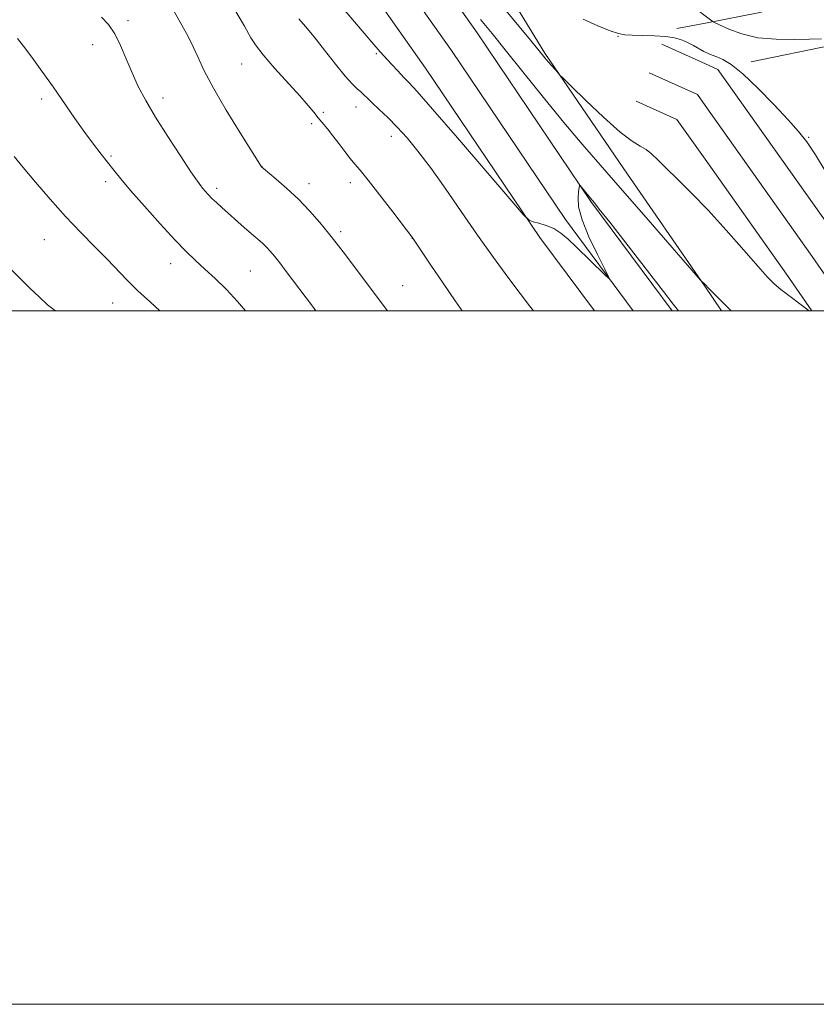
# Model space of a CAD drawing. Extents: x 2149800 to 2152700, y 312300 to 315200.
# Drawn here: x 2151715 to 2151945, y 312300 to 312584 of the extents above; entities that cross this region are included whole.
import ezdxf

# ---------------------------------------------------------------- set-up
doc = ezdxf.new("R2010")
doc.units = 0
doc.header["$MEASUREMENT"] = 0
for name, color, linetype, lineweight in [('DTM HARD BREAKLINE', 7, 'Continuous', 0), ('DTM SPOT ELEVATION', 2, 'Continuous', 13), ('GRID LINE', 7, 'Continuous', 0), ('INDEX CONTOUR', 41, 'Continuous', 13), ('INTERMEDIATE CONTOUR', 44, 'Continuous', 0)]:
    doc.layers.add(name, color=color, linetype=linetype, lineweight=lineweight)

msp = doc.modelspace()

# ---------------------------------------------------------------- linework, layer by layer
at = {"layer": 'DTM HARD BREAKLINE', "extrusion": (-0.1513718432906728, -0.02939259093022772, 0.9880397971019145), "elevation": -333735.4021332609, "flags": 128}
msp.add_lwpolyline([(103334.1514926587, 2146248.328100028), (103334.1514926587, 2146239.832589448)], dxfattribs=at)
at = {"layer": 'DTM HARD BREAKLINE', "extrusion": (0.01256779144620127, -0.005630051132372926, 0.9999051720750382), "elevation": 26488.25700226736, "flags": 128}
msp.add_lwpolyline([(2151727.877297463, 312725.3465826517), (2151715.285903907, 312730.9866720408)], dxfattribs=at)
at = {"layer": 'DTM HARD BREAKLINE', "extrusion": (-0.03689035508598754, -0.00746628023516571, 0.999291427142793), "elevation": -80515.4108255243, "flags": 128}
msp.add_lwpolyline([(120515.3693193534, 2169697.138237024), (120515.3693193534, 2169673.226440772)], dxfattribs=at)
at = {"layer": 'DTM HARD BREAKLINE', "extrusion": (0.0148939972193083, -0.005104177751776102, 0.9998760504264064), "elevation": 31658.548009202, "flags": 128}
msp.add_lwpolyline([(2151656.29516811, 312724.894536001), (2151654.03467409, 312728.094577686), (2151640.062649101, 312734.3446591021)], dxfattribs=at)
at = {"layer": 'DTM HARD BREAKLINE', "extrusion": (0.02024856023818507, -0.000464724606365365, 0.9997948688802725), "elevation": 44630.79381476506, "flags": 128}
msp.add_lwpolyline([(361836.9757508335, -2143710.829327489), (361848.2861807616, -2143702.435879161), (361853.2556569304, -2143690.58630505)], dxfattribs=at)
at = {"layer": 'DTM HARD BREAKLINE', "extrusion": (-0.7687467103171001, -0.5486147761445512, 0.3287100892465897), "elevation": -1825354.997406122, "flags": 128}
msp.add_lwpolyline([(995690.3578301722, 636589.2837287512), (995671.310525021, 636590.2049184573), (995617.964386269, 636590.8719868653)], dxfattribs=at)
at = {"layer": 'DTM HARD BREAKLINE', "extrusion": (-0.7648206511828065, -0.5463130717607996, 0.3414548273894915), "elevation": -1816163.300879236, "flags": 128}
msp.add_lwpolyline([(996521.2041576392, 661071.3781389163), (996508.4134322351, 661071.9920351962), (996467.7581475571, 661072.5346471592)], dxfattribs=at)
at = {"layer": 'DTM HARD BREAKLINE', "extrusion": (0.01442878634923723, -0.02093310726797367, 0.999676755328739), "elevation": 25707.30699753396, "flags": 128}
msp.add_lwpolyline([(1949147.410075957, -963623.7408590865), (1949147.410075957, -963615.126984813)], dxfattribs=at)
at = {"layer": 'DTM HARD BREAKLINE'}
for points in [[(2151903.362, 312500, 1197.735), (2151879.93, 312531.55, 1197.88), (2151847.12, 312580.17, 1199.1), (2151818.51, 312620.75, 1200.2), (2151795.56, 312657.83, 1202.4), (2151781.03, 312685.53, 1203.74), (2151766.99, 312718.42, 1205.33), (2151755.2, 312745.4, 1205.76), (2151742.82, 312775.48, 1205.39), (2151729.69, 312805.94, 1204.42), (2151713.83, 312836.91, 1203.07), (2151697.03, 312860.66, 1202.65), (2151678.22, 312881.96, 1201.85), (2151652.59, 312903.22, 1201.91), (2151616.22, 312927.41, 1202.65), (2151551.65, 312963.36, 1204.42), (2151491.67, 312995.38, 1206.49), (2151436.69, 313026.04, 1209.06), (2151379.18, 313059.23, 1212.47), (2151326.99, 313089.9, 1216.44), (2151247.22, 313138.01, 1221.51)], [(2151892.147, 312500, 1197.96), (2151872.58, 312526.35, 1198.08), (2151839.71, 312575.06, 1199.3), (2151811, 312615.78, 1200.4), (2151787.74, 312653.37, 1202.6), (2151772.89, 312681.67, 1203.94), (2151758.73, 312714.85, 1205.53), (2151746.91, 312741.89, 1205.96), (2151734.53, 312771.99, 1205.59), (2151721.54, 312802.1, 1204.62), (2151706.11, 312832.24, 1203.27), (2151689.96, 312855.07, 1202.85), (2151671.94, 312875.48, 1202.05), (2151647.21, 312895.99, 1202.11), (2151611.53, 312919.72, 1202.85), (2151547.34, 312955.46, 1204.62), (2151487.36, 312987.48, 1206.69), (2151432.25, 313018.21, 1209.26), (2151374.73, 313051.41, 1212.67), (2151322.05, 313081.49, 1216.64), (2151242.16, 313129.68, 1221.71)], [(2151880.933, 312500, 1197.784), (2151865.23, 312521.15, 1197.88), (2151832.3, 312569.95, 1199.1), (2151803.49, 312610.81, 1200.2), (2151779.92, 312648.91, 1202.4), (2151764.75, 312677.81, 1203.74), (2151750.47, 312711.28, 1205.33), (2151738.62, 312738.38, 1205.76), (2151726.24, 312768.5, 1205.39), (2151713.39, 312798.26, 1204.42), (2151698.39, 312827.57, 1203.07), (2151682.89, 312849.48, 1202.65), (2151665.66, 312869, 1201.85), (2151641.83, 312888.76, 1201.91), (2151606.84, 312912.03, 1202.65), (2151543.03, 312947.56, 1204.42), (2151483.05, 312979.58, 1206.49), (2151427.81, 313010.38, 1209.06), (2151370.26, 313043.6, 1212.47), (2151317.11, 313073.08, 1216.44), (2151237.1, 313121.35, 1221.51)], [(2151912.75, 312507.09, 1199.95), (2151889.4, 312540.99, 1201.01), (2151866.69, 312574.3, 1202.23), (2151846.42, 312607.56, 1203.76), (2151826.1, 312637.78, 1206.26), (2151809.34, 312660.62, 1208.22), (2151795.08, 312687.69, 1210.54), (2151784.52, 312716.54, 1211.7), (2151767.38, 312755.26, 1212), (2151761.62, 312779.16, 1212.67), (2151757.65, 312799.97, 1213.1), (2151757.79, 312809.13, 1214.32), (2151758.15, 312833.55, 1214.93), (2151760.31, 312856.11, 1214.69), (2151762.53, 312882.33, 1214.44), (2151766.46, 312900.59, 1213.96), (2151769.12, 312915.82, 1213.59), (2151770.01, 312934.73, 1213.35), (2151769.66, 312952.44, 1213.28), (2151771.76, 312970.73, 1213.41)], [(2152056.24, 312500, 1210.228), (2152036.63, 312527.5, 1211.02), (2152030.7, 312544.05, 1213.83), (2152004.78, 312574.23, 1215.11), (2151992.09, 312585.36, 1214.01), (2151982.39, 312591.56, 1213.89), (2151972.67, 312596.55, 1214.01), (2151963.51, 312595.43, 1212.49), (2151928.62, 312586.04, 1208.15), (2151913, 312583.01, 1205.68)], [(2151965.513, 312500, 1201.475), (2151965.34, 312500.21, 1201.48), (2151951.11, 312520.83, 1202.64), (2151916.58, 312569.64, 1203.32), (2151912.96, 312571.26, 1203.37)]]:
    msp.add_polyline3d(points, dxfattribs=at)
at = {"layer": 'DTM SPOT ELEVATION'}
for p in [(2151746.53, 312583.71, 1190.37), (2151887.75, 312579.14, 1203.94), (2151736.25, 312576.72, 1189.33), (2151818.12, 312574.17, 1197.8), (2151779.21, 312571.18, 1193.18), (2151721.59, 312561.13, 1187.61), (2151756.56, 312561.42, 1190.54), (2151802.83, 312557.28, 1194.22), (2151812.21, 312558.78, 1195.31), (2151799.4, 312553.97, 1193.76), (2151822.42, 312550.3, 1195.41), (2151942.75, 312550.06, 1204.12), (2151741.56, 312544.64, 1188.21), (2151785.1, 312541.6, 1192.02), (2151740.09, 312537.28, 1187.55), (2151798.69, 312536.64, 1192.59), (2151810.63, 312537, 1193.5), (2151772.08, 312535.28, 1190.38), (2151807.77, 312522.8, 1192.35), (2151722.39, 312520.53, 1185.13), (2151828.41, 312520.95, 1193.98), (2151758.74, 312513.58, 1187.34), (2151781.79, 312511.48, 1189), (2151825.68, 312507.29, 1192.94), (2151742.06, 312502.22, 1185.21)]:
    msp.add_point(p, dxfattribs=at)
at = {"layer": 'GRID LINE', "flags": 128}
for points in [[(2149800, 312300), (2152700, 312300), (2152700, 315200), (2149800, 315200), (2149800, 312300)], [(2150000, 312500), (2152500, 312500), (2152500, 315000), (2150000, 315000), (2150000, 312500)]]:
    msp.add_lwpolyline(points, dxfattribs=at)
at = {"layer": 'INDEX CONTOUR', "flags": 128}
for points, elevation in [([(2151738.889, 312584.652), (2151740.837, 312582.531), (2151742.659, 312579.903), (2151744.357, 312576.521), (2151745.995, 312572.636), (2151747.657, 312568.624), (2151749.456, 312564.726), (2151751.625, 312560.629), (2151754.428, 312555.882), (2151757.955, 312550.291), (2151761.612, 312544.679), (2151764.635, 312540.126), (2151766.473, 312537.402), (2151767.435, 312536.046), (2151768.048, 312535.28), (2151768.749, 312534.47), (2151769.631, 312533.509), (2151770.698, 312532.424), (2151771.968, 312531.223), (2151773.504, 312529.832), (2151779.975, 312524.069), (2151782.133, 312522.171), (2151785.238, 312519.471), (2151786.404, 312518.378), (2151787.511, 312517.209), (2151788.726, 312515.773), (2151790.221, 312513.873), (2151792.122, 312511.371), (2151799.642, 312501.335), (2151800.591, 312500)], 1190), ([(2151848.133, 312584.05), (2151851.457, 312579.993), (2151855.242, 312575.295), (2151860.348, 312568.911), (2151866.271, 312561.542), (2151872.167, 312554.327), (2151877.455, 312548.055), (2151882.621, 312542.098), (2151888.417, 312535.475), (2151895.237, 312527.641), (2151911.547, 312508.819), (2151911.832, 312508.518), (2151912.641, 312507.749), (2151914.146, 312506.209), (2151920.346, 312500)], 1200)]:
    msp.add_lwpolyline(points, dxfattribs=dict(at, elevation=elevation))
at = {"layer": 'INTERMEDIATE CONTOUR', "flags": 128}
for points, elevation in [([(2151847.435, 312596.279), (2151862.514, 312578.03), (2151866.647, 312572.993), (2151867.631, 312571.818), (2151868.633, 312570.659), (2151870.375, 312568.69), (2151870.917, 312568.099), (2151871.929, 312567.084), (2151874.276, 312564.775), (2151878.47, 312560.679), (2151883.59, 312555.809), (2151888.359, 312551.551), (2151891.796, 312548.931), (2151894.116, 312547.52), (2151895.826, 312546.526), (2151897.409, 312545.268), (2151899.234, 312543.505), (2151901.639, 312541.109), (2151904.89, 312537.959), (2151908.952, 312533.961), (2151913.717, 312529.031), (2151918.965, 312523.269), (2151924.042, 312517.505), (2151928.18, 312512.756), (2151930.89, 312509.718), (2151932.781, 312507.822), (2151934.733, 312506.18), (2151937.364, 312504.14), (2151940.214, 312501.984), (2151942.878, 312500)], 1202), ([(2151805.757, 312590.552), (2151814.607, 312580.033), (2151817.372, 312576.803), (2151819.221, 312574.705), (2151822.474, 312571.123), (2151824.268, 312569.167), (2151825.922, 312567.408), (2151827.453, 312565.824), (2151829.842, 312563.236), (2151834.313, 312558.171), (2151841.501, 312549.859), (2151849.684, 312540.328), (2151856.552, 312532.307), (2151860.427, 312527.823), (2151862.167, 312526.102), (2151863.266, 312525.67), (2151864.903, 312525.286), (2151867.016, 312524.654), (2151869.231, 312523.71), (2151871.286, 312522.39), (2151873.366, 312520.621), (2151875.769, 312518.328), (2151883.826, 312510.524), (2151885.03, 312509.42), (2151885.059, 312509.818), (2151883.941, 312512.058), (2151881.826, 312516.223), (2151879.375, 312521.367), (2151877.373, 312526.288), (2151876.4, 312530.026), (2151876.221, 312532.601), (2151876.391, 312534.278), (2151876.674, 312536.148), (2151876.712, 312536.255), (2151876.843, 312536.148), (2151879.707, 312532.588), (2151880.977, 312531.101), (2151882.367, 312529.361), (2151885.351, 312525.548), (2151900.838, 312505.587), (2151903.689, 312501.934), (2151905.218, 312500)], 1198), ([(2151908.906, 312588.082), (2151914.771, 312583.595), (2151915.024, 312583.424), (2151915.614, 312583.126), (2151917.043, 312582.445), (2151919.695, 312581.246), (2151923.46, 312579.869), (2151928.1, 312578.777), (2151933.311, 312578.303), (2151938.496, 312578.273), (2151942.99, 312578.386), (2151946.387, 312578.396)], 1206), ([(2151759.792, 312586.335), (2151762.018, 312582.339), (2151763.798, 312579.11), (2151765.288, 312576.177), (2151766.702, 312573.061), (2151768.473, 312569.259), (2151771.091, 312564.263), (2151774.794, 312557.896), (2151778.819, 312551.304), (2151784.926, 312541.56), (2151785.048, 312541.439), (2151785.56, 312541.009), (2151789.207, 312537.99), (2151792.284, 312535.318), (2151795.631, 312532.173), (2151798.849, 312528.805), (2151801.784, 312525.452), (2151804.335, 312522.352), (2151806.479, 312519.636), (2151808.486, 312517.005), (2151821.287, 312500)], 1192), ([(2151777.306, 312586.847), (2151780.035, 312582.098), (2151781.884, 312578.765), (2151783.22, 312576.69), (2151785.427, 312573.84), (2151788.751, 312570.017), (2151795.991, 312562.029), (2151798.41, 312559.248), (2151800.036, 312557.267), (2151801.301, 312555.682), (2151803.967, 312552.45), (2151805.518, 312550.508), (2151807.235, 312548.258), (2151808.969, 312545.957), (2151810.533, 312543.939), (2151811.865, 312542.342), (2151813.404, 312540.542), (2151815.71, 312537.717), (2151819.088, 312533.404), (2151822.822, 312528.556), (2151828.611, 312520.942), (2151828.795, 312520.679), (2151833.817, 312513.189), (2151837.304, 312508.014), (2151840.805, 312502.904), (2151842.869, 312500)], 1194), ([(2151795.774, 312584.18), (2151797.675, 312581.978), (2151800.158, 312578.991), (2151803.182, 312575.178), (2151806.34, 312571.156), (2151809.131, 312567.705), (2151811.176, 312565.403), (2151812.592, 312564.016), (2151813.615, 312563.112), (2151814.49, 312562.289), (2151815.487, 312561.306), (2151816.886, 312559.957), (2151818.883, 312558.086), (2151821.352, 312555.732), (2151824.085, 312552.986), (2151826.945, 312549.864), (2151830.073, 312546.087), (2151833.677, 312541.307), (2151837.888, 312535.335), (2151842.504, 312528.623), (2151847.245, 312521.785), (2151851.833, 312515.375), (2151856.014, 312509.706), (2151859.538, 312505.029), (2151862.275, 312501.462), (2151863.437, 312500)], 1196), ([(2151877.73, 312584.123), (2151881.967, 312582.209), (2151885.491, 312580.759), (2151887.873, 312579.935), (2151889.698, 312579.585), (2151891.807, 312579.481), (2151894.785, 312579.418), (2151898.232, 312579.308), (2151901.49, 312579.085), (2151904.06, 312578.697), (2151906.074, 312578.136), (2151907.817, 312577.405), (2151909.51, 312576.531), (2151912.538, 312574.834), (2151913.726, 312574.24), (2151914.866, 312573.75), (2151916.198, 312573.223), (2151917.964, 312572.455), (2151920.4, 312571), (2151923.746, 312568.35), (2151928.06, 312564.256), (2151932.686, 312559.493), (2151936.792, 312555.097), (2151939.803, 312551.751), (2151942.186, 312548.741), (2151944.669, 312545.005), (2151947.743, 312539.883)], 1204), ([(2151714.634, 312578.503), (2151716.341, 312576.373), (2151718.718, 312573.16), (2151721.662, 312569.09), (2151724.879, 312564.553), (2151731.196, 312555.462), (2151734.048, 312551.435), (2151736.575, 312548.027), (2151738.779, 312545.178), (2151742.41, 312540.573), (2151744.411, 312538.099), (2151747.239, 312534.74), (2151751.211, 312530.161), (2151755.723, 312525.08), (2151759.938, 312520.479), (2151763.248, 312517.065), (2151765.961, 312514.471), (2151768.611, 312512.056), (2151771.604, 312509.299), (2151774.841, 312506.154), (2151778.094, 312502.689), (2151780.339, 312500)], 1188), ([(2151713.665, 312544.49), (2151716.276, 312541.361), (2151719.829, 312537.144), (2151724.044, 312532.25), (2151728.511, 312527.25), (2151732.861, 312522.623), (2151736.886, 312518.488), (2151740.43, 312514.869), (2151746.241, 312508.816), (2151749.307, 312505.796), (2151752.931, 312502.454), (2151755.689, 312500)], 1186), ([(2151711.42, 312513.221), (2151718.206, 312506.544), (2151720.825, 312503.998), (2151723.321, 312501.753), (2151725.539, 312500)], 1184)]:
    msp.add_lwpolyline(points, dxfattribs=dict(at, elevation=elevation))

doc.saveas('drawing.dxf')
